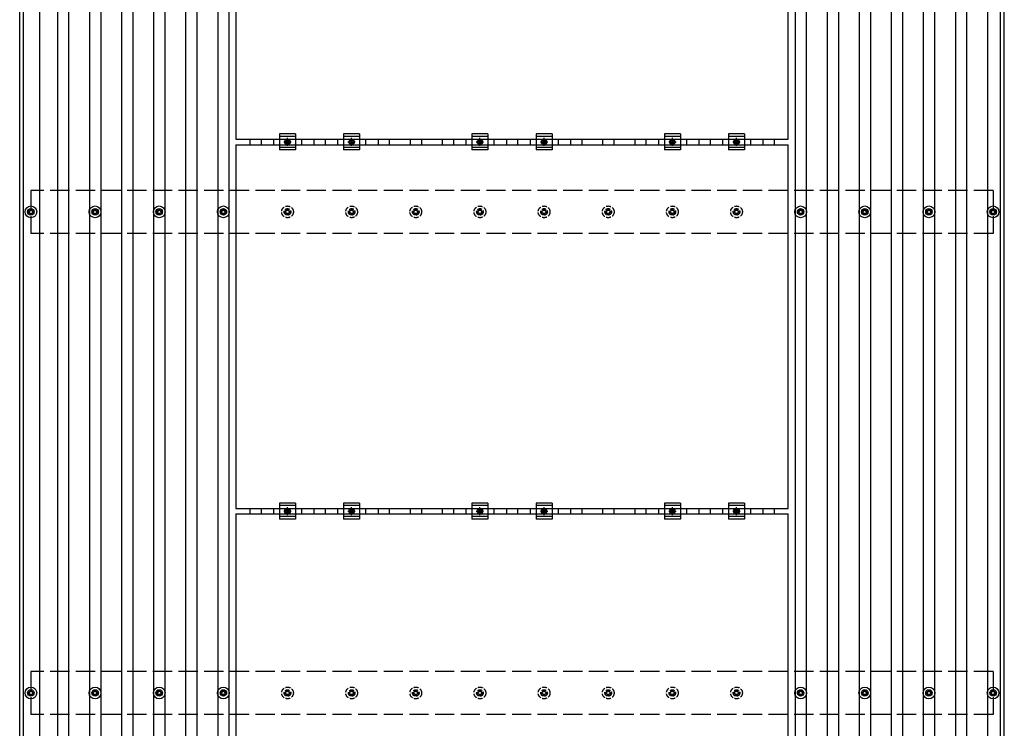
# Model space of a CAD drawing. Units: millimetres. Extents: x 0 to 25230, y 0 to 17820.
# Drawn here: x 2630 to 5700, y 11230 to 13440 of the extents above; entities that cross this region are included whole.
import ezdxf

# ---------------------------------------------------------------- set-up
doc = ezdxf.new("R2010")
doc.units = ezdxf.units.MM
doc.linetypes.add('YCENTER_1', pattern=[13, 10, -1, 1, -1])
doc.linetypes.add('YHIDDEN_1', pattern=[4, 3, -1])
doc.layers.add('YKK_13', color=4, linetype='Continuous', lineweight=30)
doc.layers.add('YKK_A1', color=4, linetype='Continuous', lineweight=30)

msp = doc.modelspace()

# ---------------------------------------------------------------- linework, layer by layer
at = {"layer": 'YKK_13', "linetype": 'ByBlock', "lineweight": -2}
for p, q in [((3304, 14200.9), (3304, 13066.9)), ((5026, 13066.9), (5026, 14200.9)), ((3304, 13066.9), (5026, 13066.9)), ((3304, 13049.9), (3304, 11915.9)), ((3304, 13049.9), (5026, 13049.9)), ((5026, 11915.9), (5026, 13049.9)), ((3304, 11915.9), (5026, 11915.9)), ((3304, 11898.9), (3304, 10764.9)), ((3304, 11898.9), (5026, 11898.9)), ((5026, 10764.9), (5026, 11898.9))]:
    msp.add_line(p, q, dxfattribs=at)
at = {"layer": 'YKK_13'}
for p, q in [((3440, 13083.4), (3440, 13033.4)), ((3490, 13083.4), (3440, 13083.4)), ((3490, 13083.4), (3490, 13033.4)), ((3640, 13083.4), (3640, 13033.4)), ((3690, 13083.4), (3640, 13083.4)), ((3690, 13083.4), (3690, 13033.4)), ((4040, 13083.4), (4040, 13033.4)), ((4090, 13083.4), (4040, 13083.4)), ((4090, 13083.4), (4090, 13033.4)), ((4240, 13083.4), (4240, 13033.4)), ((4290, 13083.4), (4240, 13083.4)), ((4290, 13083.4), (4290, 13033.4)), ((4640, 13083.4), (4640, 13033.4)), ((4690, 13083.4), (4640, 13083.4)), ((4690, 13083.4), (4690, 13033.4)), ((4840, 13083.4), (4840, 13033.4)), ((4890, 13083.4), (4840, 13083.4)), ((4890, 13083.4), (4890, 13033.4)), ((3421.3, 13066.9), (3421.3, 13049.9)), ((3490, 13075.4), (3440, 13075.4)), ((3465, 13065.9), (3458.5, 13062.2)), ((3458.5, 13062.2), (3458.5, 13054.7)), ((3458.5, 13054.7), (3465, 13050.9)), ((3471.5, 13062.2), (3465, 13065.9)), ((3465, 13050.9), (3471.5, 13054.7)), ((3471.5, 13054.7), (3471.5, 13062.2)), ((3508.6, 13066.9), (3508.6, 13049.9)), ((3621.3, 13066.9), (3621.3, 13049.9)), ((3690, 13075.4), (3640, 13075.4)), ((3665, 13065.9), (3658.5, 13062.2)), ((3658.5, 13062.2), (3658.5, 13054.7)), ((3658.5, 13054.7), (3665, 13050.9)), ((3671.5, 13062.2), (3665, 13065.9)), ((3665, 13050.9), (3671.5, 13054.7)), ((3671.5, 13054.7), (3671.5, 13062.2)), ((3708.6, 13066.9), (3708.6, 13049.9)), ((4021.3, 13066.9), (4021.3, 13049.9)), ((4090, 13075.4), (4040, 13075.4)), ((4065, 13065.9), (4058.5, 13062.2)), ((4058.5, 13062.2), (4058.5, 13054.7)), ((4058.5, 13054.7), (4065, 13050.9)), ((4071.5, 13062.2), (4065, 13065.9)), ((4065, 13050.9), (4071.5, 13054.7)), ((4071.5, 13054.7), (4071.5, 13062.2)), ((4108.6, 13066.9), (4108.6, 13049.9)), ((4221.3, 13066.9), (4221.3, 13049.9)), ((4290, 13075.4), (4240, 13075.4)), ((4265, 13065.9), (4258.5, 13062.2)), ((4258.5, 13062.2), (4258.5, 13054.7)), ((4258.5, 13054.7), (4265, 13050.9)), ((4271.5, 13062.2), (4265, 13065.9)), ((4265, 13050.9), (4271.5, 13054.7)), ((4271.5, 13054.7), (4271.5, 13062.2)), ((4308.6, 13066.9), (4308.6, 13049.9)), ((4621.3, 13066.9), (4621.3, 13049.9)), ((4690, 13075.4), (4640, 13075.4)), ((4665, 13065.9), (4658.5, 13062.2)), ((4658.5, 13062.2), (4658.5, 13054.7)), ((4658.5, 13054.7), (4665, 13050.9)), ((4671.5, 13062.2), (4665, 13065.9)), ((4665, 13050.9), (4671.5, 13054.7)), ((4671.5, 13054.7), (4671.5, 13062.2)), ((4708.6, 13066.9), (4708.6, 13049.9)), ((4821.3, 13066.9), (4821.3, 13049.9)), ((4890, 13075.4), (4840, 13075.4)), ((4865, 13065.9), (4858.5, 13062.2)), ((4858.5, 13062.2), (4858.5, 13054.7)), ((4858.5, 13054.7), (4865, 13050.9)), ((4871.5, 13062.2), (4865, 13065.9)), ((4865, 13050.9), (4871.5, 13054.7)), ((4871.5, 13054.7), (4871.5, 13062.2)), ((4908.6, 13066.9), (4908.6, 13049.9)), ((3490, 13041.4), (3440, 13041.4)), ((3490, 13033.4), (3440, 13033.4)), ((3690, 13041.4), (3640, 13041.4)), ((3690, 13033.4), (3640, 13033.4)), ((4090, 13041.4), (4040, 13041.4)), ((4090, 13033.4), (4040, 13033.4)), ((4290, 13041.4), (4240, 13041.4)), ((4290, 13033.4), (4240, 13033.4)), ((4690, 13041.4), (4640, 13041.4)), ((4690, 13033.4), (4640, 13033.4)), ((4890, 13041.4), (4840, 13041.4)), ((4890, 13033.4), (4840, 13033.4)), ((2655, 12842.2), (2659.4, 12842.2)), ((2655, 12838.7), (2659.4, 12838.7)), ((2663.2, 12846), (2663.2, 12850.4)), ((2663.2, 12830.4), (2663.2, 12834.9)), ((2666.7, 12846), (2666.7, 12850.4)), ((2666.7, 12830.4), (2666.7, 12834.9)), ((2670.6, 12842.2), (2675, 12842.2)), ((2670.6, 12838.7), (2675, 12838.7)), ((2855, 12842.2), (2859.4, 12842.2)), ((2855, 12838.7), (2859.4, 12838.7)), ((2863.2, 12846), (2863.2, 12850.4)), ((2863.2, 12830.4), (2863.2, 12834.9)), ((2866.7, 12846), (2866.7, 12850.4)), ((2866.7, 12830.4), (2866.7, 12834.9)), ((2870.6, 12842.2), (2875, 12842.2)), ((2870.6, 12838.7), (2875, 12838.7)), ((3055, 12842.2), (3059.4, 12842.2)), ((3055, 12838.7), (3059.4, 12838.7)), ((3063.2, 12846), (3063.2, 12850.4)), ((3063.2, 12830.4), (3063.2, 12834.9)), ((3066.7, 12846), (3066.7, 12850.4)), ((3066.7, 12830.4), (3066.7, 12834.9)), ((3070.6, 12842.2), (3075, 12842.2)), ((3070.6, 12838.7), (3075, 12838.7)), ((3255, 12842.2), (3259.4, 12842.2)), ((3255, 12838.7), (3259.4, 12838.7)), ((3263.2, 12846), (3263.2, 12850.4)), ((3263.2, 12830.4), (3263.2, 12834.9)), ((3266.7, 12846), (3266.7, 12850.4)), ((3266.7, 12830.4), (3266.7, 12834.9)), ((3270.6, 12842.2), (3275, 12842.2)), ((3270.6, 12838.7), (3275, 12838.7)), ((5055, 12842.2), (5059.4, 12842.2)), ((5055, 12838.7), (5059.4, 12838.7)), ((5063.2, 12846), (5063.2, 12850.4)), ((5063.2, 12830.4), (5063.2, 12834.9)), ((5066.7, 12846), (5066.7, 12850.4)), ((5066.7, 12830.4), (5066.7, 12834.9)), ((5070.6, 12842.2), (5075, 12842.2)), ((5070.6, 12838.7), (5075, 12838.7)), ((5255, 12842.2), (5259.4, 12842.2)), ((5255, 12838.7), (5259.4, 12838.7)), ((5263.2, 12846), (5263.2, 12850.4)), ((5263.2, 12830.4), (5263.2, 12834.9)), ((5266.7, 12846), (5266.7, 12850.4)), ((5266.7, 12830.4), (5266.7, 12834.9)), ((5270.6, 12842.2), (5275, 12842.2)), ((5270.6, 12838.7), (5275, 12838.7)), ((5455, 12842.2), (5459.4, 12842.2)), ((5455, 12838.7), (5459.4, 12838.7)), ((5463.2, 12846), (5463.2, 12850.4)), ((5463.2, 12830.4), (5463.2, 12834.9)), ((5466.7, 12846), (5466.7, 12850.4)), ((5466.7, 12830.4), (5466.7, 12834.9)), ((5470.6, 12842.2), (5475, 12842.2)), ((5470.6, 12838.7), (5475, 12838.7)), ((5655, 12842.2), (5659.4, 12842.2)), ((5655, 12838.7), (5659.4, 12838.7)), ((5663.2, 12846), (5663.2, 12850.4)), ((5663.2, 12830.4), (5663.2, 12834.9)), ((5666.7, 12846), (5666.7, 12850.4)), ((5666.7, 12830.4), (5666.7, 12834.9)), ((5670.6, 12842.2), (5675, 12842.2)), ((5670.6, 12838.7), (5675, 12838.7)), ((3421.3, 11915.9), (3421.3, 11898.9)), ((3440, 11932.4), (3440, 11882.4)), ((3490, 11932.4), (3440, 11932.4)), ((3490, 11924.4), (3440, 11924.4)), ((3465, 11914.9), (3458.5, 11911.2)), ((3471.5, 11911.2), (3465, 11914.9)), ((3490, 11932.4), (3490, 11882.4)), ((3508.6, 11915.9), (3508.6, 11898.9)), ((3621.3, 11915.9), (3621.3, 11898.9)), ((3640, 11932.4), (3640, 11882.4)), ((3690, 11932.4), (3640, 11932.4)), ((3690, 11924.4), (3640, 11924.4)), ((3665, 11914.9), (3658.5, 11911.2)), ((3671.5, 11911.2), (3665, 11914.9)), ((3690, 11932.4), (3690, 11882.4)), ((3708.6, 11915.9), (3708.6, 11898.9)), ((4021.3, 11915.9), (4021.3, 11898.9)), ((4040, 11932.4), (4040, 11882.4)), ((4090, 11932.4), (4040, 11932.4)), ((4090, 11924.4), (4040, 11924.4)), ((4065, 11914.9), (4058.5, 11911.2)), ((4071.5, 11911.2), (4065, 11914.9)), ((4090, 11932.4), (4090, 11882.4)), ((4108.6, 11915.9), (4108.6, 11898.9)), ((4221.3, 11915.9), (4221.3, 11898.9)), ((4240, 11932.4), (4240, 11882.4)), ((4290, 11932.4), (4240, 11932.4)), ((4290, 11924.4), (4240, 11924.4)), ((4265, 11914.9), (4258.5, 11911.2)), ((4271.5, 11911.2), (4265, 11914.9)), ((4290, 11932.4), (4290, 11882.4)), ((4308.6, 11915.9), (4308.6, 11898.9)), ((4621.3, 11915.9), (4621.3, 11898.9)), ((4640, 11932.4), (4640, 11882.4)), ((4690, 11932.4), (4640, 11932.4)), ((4690, 11924.4), (4640, 11924.4)), ((4665, 11914.9), (4658.5, 11911.2)), ((4671.5, 11911.2), (4665, 11914.9)), ((4690, 11932.4), (4690, 11882.4)), ((4708.6, 11915.9), (4708.6, 11898.9)), ((4821.3, 11915.9), (4821.3, 11898.9)), ((4840, 11932.4), (4840, 11882.4)), ((4890, 11932.4), (4840, 11932.4)), ((4890, 11924.4), (4840, 11924.4)), ((4865, 11914.9), (4858.5, 11911.2)), ((4871.5, 11911.2), (4865, 11914.9)), ((4890, 11932.4), (4890, 11882.4)), ((4908.6, 11915.9), (4908.6, 11898.9)), ((3490, 11890.4), (3440, 11890.4)), ((3490, 11882.4), (3440, 11882.4)), ((3458.5, 11911.2), (3458.5, 11903.7)), ((3458.5, 11903.7), (3465, 11899.9)), ((3465, 11899.9), (3471.5, 11903.7)), ((3471.5, 11903.7), (3471.5, 11911.2)), ((3690, 11890.4), (3640, 11890.4)), ((3690, 11882.4), (3640, 11882.4)), ((3658.5, 11911.2), (3658.5, 11903.7)), ((3658.5, 11903.7), (3665, 11899.9)), ((3665, 11899.9), (3671.5, 11903.7)), ((3671.5, 11903.7), (3671.5, 11911.2)), ((4090, 11890.4), (4040, 11890.4)), ((4090, 11882.4), (4040, 11882.4)), ((4058.5, 11911.2), (4058.5, 11903.7)), ((4058.5, 11903.7), (4065, 11899.9)), ((4065, 11899.9), (4071.5, 11903.7)), ((4071.5, 11903.7), (4071.5, 11911.2)), ((4290, 11890.4), (4240, 11890.4)), ((4290, 11882.4), (4240, 11882.4)), ((4258.5, 11911.2), (4258.5, 11903.7)), ((4258.5, 11903.7), (4265, 11899.9)), ((4265, 11899.9), (4271.5, 11903.7)), ((4271.5, 11903.7), (4271.5, 11911.2)), ((4690, 11890.4), (4640, 11890.4)), ((4690, 11882.4), (4640, 11882.4)), ((4658.5, 11911.2), (4658.5, 11903.7)), ((4658.5, 11903.7), (4665, 11899.9)), ((4665, 11899.9), (4671.5, 11903.7)), ((4671.5, 11903.7), (4671.5, 11911.2)), ((4890, 11890.4), (4840, 11890.4)), ((4890, 11882.4), (4840, 11882.4)), ((4858.5, 11911.2), (4858.5, 11903.7)), ((4858.5, 11903.7), (4865, 11899.9)), ((4865, 11899.9), (4871.5, 11903.7)), ((4871.5, 11903.7), (4871.5, 11911.2)), ((2655, 11342.2), (2659.4, 11342.2)), ((2655, 11338.7), (2659.4, 11338.7)), ((2663.2, 11346), (2663.2, 11350.4)), ((2663.2, 11330.4), (2663.2, 11334.9)), ((2666.7, 11346), (2666.7, 11350.4)), ((2666.7, 11330.4), (2666.7, 11334.9)), ((2670.6, 11342.2), (2675, 11342.2)), ((2670.6, 11338.7), (2675, 11338.7)), ((2855, 11342.2), (2859.4, 11342.2)), ((2855, 11338.7), (2859.4, 11338.7)), ((2863.2, 11346), (2863.2, 11350.4)), ((2863.2, 11330.4), (2863.2, 11334.9)), ((2866.7, 11346), (2866.7, 11350.4)), ((2866.7, 11330.4), (2866.7, 11334.9)), ((2870.6, 11342.2), (2875, 11342.2)), ((2870.6, 11338.7), (2875, 11338.7)), ((3055, 11342.2), (3059.4, 11342.2)), ((3055, 11338.7), (3059.4, 11338.7)), ((3063.2, 11346), (3063.2, 11350.4)), ((3063.2, 11330.4), (3063.2, 11334.9)), ((3066.7, 11346), (3066.7, 11350.4)), ((3066.7, 11330.4), (3066.7, 11334.9)), ((3070.6, 11342.2), (3075, 11342.2)), ((3070.6, 11338.7), (3075, 11338.7)), ((3255, 11342.2), (3259.4, 11342.2)), ((3255, 11338.7), (3259.4, 11338.7)), ((3263.2, 11346), (3263.2, 11350.4)), ((3263.2, 11330.4), (3263.2, 11334.9)), ((3266.7, 11346), (3266.7, 11350.4)), ((3266.7, 11330.4), (3266.7, 11334.9)), ((3270.6, 11342.2), (3275, 11342.2)), ((3270.6, 11338.7), (3275, 11338.7)), ((5055, 11342.2), (5059.4, 11342.2)), ((5055, 11338.7), (5059.4, 11338.7)), ((5063.2, 11346), (5063.2, 11350.4)), ((5063.2, 11330.4), (5063.2, 11334.9)), ((5066.7, 11346), (5066.7, 11350.4)), ((5066.7, 11330.4), (5066.7, 11334.9)), ((5070.6, 11342.2), (5075, 11342.2)), ((5070.6, 11338.7), (5075, 11338.7)), ((5255, 11342.2), (5259.4, 11342.2)), ((5255, 11338.7), (5259.4, 11338.7)), ((5263.2, 11346), (5263.2, 11350.4)), ((5263.2, 11330.4), (5263.2, 11334.9)), ((5266.7, 11346), (5266.7, 11350.4)), ((5266.7, 11330.4), (5266.7, 11334.9)), ((5270.6, 11342.2), (5275, 11342.2)), ((5270.6, 11338.7), (5275, 11338.7)), ((5455, 11342.2), (5459.4, 11342.2)), ((5455, 11338.7), (5459.4, 11338.7)), ((5463.2, 11346), (5463.2, 11350.4)), ((5463.2, 11330.4), (5463.2, 11334.9)), ((5466.7, 11346), (5466.7, 11350.4)), ((5466.7, 11330.4), (5466.7, 11334.9)), ((5470.6, 11342.2), (5475, 11342.2)), ((5470.6, 11338.7), (5475, 11338.7)), ((5655, 11342.2), (5659.4, 11342.2)), ((5655, 11338.7), (5659.4, 11338.7)), ((5663.2, 11346), (5663.2, 11350.4)), ((5663.2, 11330.4), (5663.2, 11334.9)), ((5666.7, 11346), (5666.7, 11350.4)), ((5666.7, 11330.4), (5666.7, 11334.9)), ((5670.6, 11342.2), (5675, 11342.2)), ((5670.6, 11338.7), (5675, 11338.7))]:
    msp.add_line(p, q, dxfattribs=at)
at = {"layer": 'YKK_13', "linetype": 'YCENTER_1'}
for p, q in [((3453.5, 13058.4), (3476.5, 13058.4)), ((3465, 13045.9), (3465, 13070.9)), ((3653.5, 13058.4), (3676.5, 13058.4)), ((3665, 13045.9), (3665, 13070.9)), ((4053.5, 13058.4), (4076.5, 13058.4)), ((4065, 13045.9), (4065, 13070.9)), ((4253.5, 13058.4), (4276.5, 13058.4)), ((4265, 13045.9), (4265, 13070.9)), ((4653.5, 13058.4), (4676.5, 13058.4)), ((4665, 13045.9), (4665, 13070.9)), ((4853.5, 13058.4), (4876.5, 13058.4)), ((4865, 13045.9), (4865, 13070.9)), ((3465, 11894.9), (3465, 11919.9)), ((3665, 11894.9), (3665, 11919.9)), ((4065, 11894.9), (4065, 11919.9)), ((4265, 11894.9), (4265, 11919.9)), ((4665, 11894.9), (4665, 11919.9)), ((4865, 11894.9), (4865, 11919.9)), ((3453.5, 11907.4), (3476.5, 11907.4)), ((3653.5, 11907.4), (3676.5, 11907.4)), ((4053.5, 11907.4), (4076.5, 11907.4)), ((4253.5, 11907.4), (4276.5, 11907.4)), ((4653.5, 11907.4), (4676.5, 11907.4)), ((4853.5, 11907.4), (4876.5, 11907.4))]:
    msp.add_line(p, q, dxfattribs=at)
at = {"layer": 'YKK_13', "linetype": 'YHIDDEN_1', "ltscale": 5}
for p, q in [((3455, 12842.2), (3459.4, 12842.2)), ((3455, 12838.7), (3459.4, 12838.7)), ((3463.2, 12846), (3463.2, 12850.4)), ((3463.2, 12830.4), (3463.2, 12834.9)), ((3466.7, 12846), (3466.7, 12850.4)), ((3466.7, 12830.4), (3466.7, 12834.9)), ((3470.6, 12842.2), (3475, 12842.2)), ((3470.6, 12838.7), (3475, 12838.7)), ((3655, 12842.2), (3659.4, 12842.2)), ((3655, 12838.7), (3659.4, 12838.7)), ((3663.2, 12846), (3663.2, 12850.4)), ((3663.2, 12830.4), (3663.2, 12834.9)), ((3666.7, 12846), (3666.7, 12850.4)), ((3666.7, 12830.4), (3666.7, 12834.9)), ((3670.6, 12842.2), (3675, 12842.2)), ((3670.6, 12838.7), (3675, 12838.7)), ((3855, 12842.2), (3859.4, 12842.2)), ((3855, 12838.7), (3859.4, 12838.7)), ((3863.2, 12846), (3863.2, 12850.4)), ((3863.2, 12830.4), (3863.2, 12834.9)), ((3866.7, 12846), (3866.7, 12850.4)), ((3866.7, 12830.4), (3866.7, 12834.9)), ((3870.6, 12842.2), (3875, 12842.2)), ((3870.6, 12838.7), (3875, 12838.7)), ((4055, 12842.2), (4059.4, 12842.2)), ((4055, 12838.7), (4059.4, 12838.7)), ((4063.2, 12846), (4063.2, 12850.4)), ((4063.2, 12830.4), (4063.2, 12834.9)), ((4066.7, 12846), (4066.7, 12850.4)), ((4066.7, 12830.4), (4066.7, 12834.9)), ((4070.6, 12842.2), (4075, 12842.2)), ((4070.6, 12838.7), (4075, 12838.7)), ((4255, 12842.2), (4259.4, 12842.2)), ((4255, 12838.7), (4259.4, 12838.7)), ((4263.2, 12846), (4263.2, 12850.4)), ((4263.2, 12830.4), (4263.2, 12834.9)), ((4266.7, 12846), (4266.7, 12850.4)), ((4266.7, 12830.4), (4266.7, 12834.9)), ((4270.6, 12842.2), (4275, 12842.2)), ((4270.6, 12838.7), (4275, 12838.7)), ((4455, 12842.2), (4459.4, 12842.2)), ((4455, 12838.7), (4459.4, 12838.7)), ((4463.2, 12846), (4463.2, 12850.4)), ((4463.2, 12830.4), (4463.2, 12834.9)), ((4466.7, 12846), (4466.7, 12850.4)), ((4466.7, 12830.4), (4466.7, 12834.9)), ((4470.6, 12842.2), (4475, 12842.2)), ((4470.6, 12838.7), (4475, 12838.7)), ((4655, 12842.2), (4659.4, 12842.2)), ((4655, 12838.7), (4659.4, 12838.7)), ((4663.2, 12846), (4663.2, 12850.4)), ((4663.2, 12830.4), (4663.2, 12834.9)), ((4666.7, 12846), (4666.7, 12850.4)), ((4666.7, 12830.4), (4666.7, 12834.9)), ((4670.6, 12842.2), (4675, 12842.2)), ((4670.6, 12838.7), (4675, 12838.7)), ((4855, 12842.2), (4859.4, 12842.2)), ((4855, 12838.7), (4859.4, 12838.7)), ((4863.2, 12846), (4863.2, 12850.4)), ((4863.2, 12830.4), (4863.2, 12834.9)), ((4866.7, 12846), (4866.7, 12850.4)), ((4866.7, 12830.4), (4866.7, 12834.9)), ((4870.6, 12842.2), (4875, 12842.2)), ((4870.6, 12838.7), (4875, 12838.7)), ((3455, 11342.2), (3459.4, 11342.2)), ((3455, 11338.7), (3459.4, 11338.7)), ((3463.2, 11346), (3463.2, 11350.4)), ((3463.2, 11330.4), (3463.2, 11334.9)), ((3466.7, 11346), (3466.7, 11350.4)), ((3466.7, 11330.4), (3466.7, 11334.9)), ((3470.6, 11342.2), (3475, 11342.2)), ((3470.6, 11338.7), (3475, 11338.7)), ((3655, 11342.2), (3659.4, 11342.2)), ((3655, 11338.7), (3659.4, 11338.7)), ((3663.2, 11346), (3663.2, 11350.4)), ((3663.2, 11330.4), (3663.2, 11334.9)), ((3666.7, 11346), (3666.7, 11350.4)), ((3666.7, 11330.4), (3666.7, 11334.9)), ((3670.6, 11342.2), (3675, 11342.2)), ((3670.6, 11338.7), (3675, 11338.7)), ((3855, 11342.2), (3859.4, 11342.2)), ((3855, 11338.7), (3859.4, 11338.7)), ((3863.2, 11346), (3863.2, 11350.4)), ((3863.2, 11330.4), (3863.2, 11334.9)), ((3866.7, 11346), (3866.7, 11350.4)), ((3866.7, 11330.4), (3866.7, 11334.9)), ((3870.6, 11342.2), (3875, 11342.2)), ((3870.6, 11338.7), (3875, 11338.7)), ((4055, 11342.2), (4059.4, 11342.2)), ((4055, 11338.7), (4059.4, 11338.7)), ((4063.2, 11346), (4063.2, 11350.4)), ((4063.2, 11330.4), (4063.2, 11334.9)), ((4066.7, 11346), (4066.7, 11350.4)), ((4066.7, 11330.4), (4066.7, 11334.9)), ((4070.6, 11342.2), (4075, 11342.2)), ((4070.6, 11338.7), (4075, 11338.7)), ((4255, 11342.2), (4259.4, 11342.2)), ((4255, 11338.7), (4259.4, 11338.7)), ((4263.2, 11346), (4263.2, 11350.4)), ((4263.2, 11330.4), (4263.2, 11334.9)), ((4266.7, 11346), (4266.7, 11350.4)), ((4266.7, 11330.4), (4266.7, 11334.9)), ((4270.6, 11342.2), (4275, 11342.2)), ((4270.6, 11338.7), (4275, 11338.7)), ((4455, 11342.2), (4459.4, 11342.2)), ((4455, 11338.7), (4459.4, 11338.7)), ((4463.2, 11346), (4463.2, 11350.4)), ((4463.2, 11330.4), (4463.2, 11334.9)), ((4466.7, 11346), (4466.7, 11350.4)), ((4466.7, 11330.4), (4466.7, 11334.9)), ((4470.6, 11342.2), (4475, 11342.2)), ((4470.6, 11338.7), (4475, 11338.7)), ((4655, 11342.2), (4659.4, 11342.2)), ((4655, 11338.7), (4659.4, 11338.7)), ((4663.2, 11346), (4663.2, 11350.4)), ((4663.2, 11330.4), (4663.2, 11334.9)), ((4666.7, 11346), (4666.7, 11350.4)), ((4666.7, 11330.4), (4666.7, 11334.9)), ((4670.6, 11342.2), (4675, 11342.2)), ((4670.6, 11338.7), (4675, 11338.7)), ((4855, 11342.2), (4859.4, 11342.2)), ((4855, 11338.7), (4859.4, 11338.7)), ((4863.2, 11346), (4863.2, 11350.4)), ((4863.2, 11330.4), (4863.2, 11334.9)), ((4866.7, 11346), (4866.7, 11350.4)), ((4866.7, 11330.4), (4866.7, 11334.9)), ((4870.6, 11342.2), (4875, 11342.2)), ((4870.6, 11338.7), (4875, 11338.7))]:
    msp.add_line(p, q, dxfattribs=at)
at = {"layer": 'YKK_13'}
for centre, radius in [((3465, 13058.4), 8.5), ((3465, 13058.4), 6.5), ((3465, 13058.4), 4), ((3665, 13058.4), 8.5), ((3665, 13058.4), 6.5), ((3665, 13058.4), 4), ((4065, 13058.4), 8.5), ((4065, 13058.4), 6.5), ((4065, 13058.4), 4), ((4265, 13058.4), 8.5), ((4265, 13058.4), 6.5), ((4265, 13058.4), 4), ((4665, 13058.4), 8.5), ((4665, 13058.4), 6.5), ((4665, 13058.4), 4), ((4865, 13058.4), 8.5), ((4865, 13058.4), 6.5), ((4865, 13058.4), 4), ((2665, 12840.4), 18.3), ((2665, 12840.4), 10.2), ((2665, 12840.4), 5.85), ((2665, 12840.4), 5.25), ((2865, 12840.4), 18.3), ((2865, 12840.4), 10.2), ((2865, 12840.4), 5.85), ((2865, 12840.4), 5.25), ((3065, 12840.4), 18.3), ((3065, 12840.4), 10.2), ((3065, 12840.4), 5.85), ((3065, 12840.4), 5.25), ((3265, 12840.4), 18.3), ((3265, 12840.4), 10.2), ((3265, 12840.4), 5.85), ((3265, 12840.4), 5.25), ((5065, 12840.4), 18.3), ((5065, 12840.4), 10.2), ((5065, 12840.4), 5.85), ((5065, 12840.4), 5.25), ((5265, 12840.4), 18.3), ((5265, 12840.4), 10.2), ((5265, 12840.4), 5.85), ((5265, 12840.4), 5.25), ((5465, 12840.4), 18.3), ((5465, 12840.4), 10.2), ((5465, 12840.4), 5.85), ((5465, 12840.4), 5.25), ((5665, 12840.4), 18.3), ((5665, 12840.4), 10.2), ((5665, 12840.4), 5.85), ((5665, 12840.4), 5.25), ((3465, 11907.4), 8.5), ((3465, 11907.4), 6.5), ((3665, 11907.4), 8.5), ((3665, 11907.4), 6.5), ((4065, 11907.4), 8.5), ((4065, 11907.4), 6.5), ((4265, 11907.4), 8.5), ((4265, 11907.4), 6.5), ((4665, 11907.4), 8.5), ((4665, 11907.4), 6.5), ((4865, 11907.4), 8.5), ((4865, 11907.4), 6.5), ((3465, 11907.4), 4), ((3665, 11907.4), 4), ((4065, 11907.4), 4), ((4265, 11907.4), 4), ((4665, 11907.4), 4), ((4865, 11907.4), 4), ((2665, 11340.4), 18.3), ((2665, 11340.4), 10.2), ((2665, 11340.4), 5.85), ((2665, 11340.4), 5.25), ((2865, 11340.4), 18.3), ((2865, 11340.4), 10.2), ((2865, 11340.4), 5.85), ((2865, 11340.4), 5.25), ((3065, 11340.4), 18.3), ((3065, 11340.4), 10.2), ((3065, 11340.4), 5.85), ((3065, 11340.4), 5.25), ((3265, 11340.4), 18.3), ((3265, 11340.4), 10.2), ((3265, 11340.4), 5.85), ((3265, 11340.4), 5.25), ((5065, 11340.4), 18.3), ((5065, 11340.4), 10.2), ((5065, 11340.4), 5.85), ((5065, 11340.4), 5.25), ((5265, 11340.4), 18.3), ((5265, 11340.4), 10.2), ((5265, 11340.4), 5.85), ((5265, 11340.4), 5.25), ((5465, 11340.4), 18.3), ((5465, 11340.4), 10.2), ((5465, 11340.4), 5.85), ((5465, 11340.4), 5.25), ((5665, 11340.4), 18.3), ((5665, 11340.4), 10.2), ((5665, 11340.4), 5.85), ((5665, 11340.4), 5.25)]:
    msp.add_circle(centre, radius, dxfattribs=at)
at = {"layer": 'YKK_13', "linetype": 'YHIDDEN_1', "ltscale": 5}
for centre, radius in [((3465, 12840.4), 18.3), ((3465, 12840.4), 10.2), ((3465, 12840.4), 5.85), ((3465, 12840.4), 5.25), ((3665, 12840.4), 18.3), ((3665, 12840.4), 10.2), ((3665, 12840.4), 5.85), ((3665, 12840.4), 5.25), ((3865, 12840.4), 18.3), ((3865, 12840.4), 10.2), ((3865, 12840.4), 5.85), ((3865, 12840.4), 5.25), ((4065, 12840.4), 18.3), ((4065, 12840.4), 10.2), ((4065, 12840.4), 5.85), ((4065, 12840.4), 5.25), ((4265, 12840.4), 18.3), ((4265, 12840.4), 10.2), ((4265, 12840.4), 5.85), ((4265, 12840.4), 5.25), ((4465, 12840.4), 18.3), ((4465, 12840.4), 10.2), ((4465, 12840.4), 5.85), ((4465, 12840.4), 5.25), ((4665, 12840.4), 18.3), ((4665, 12840.4), 10.2), ((4665, 12840.4), 5.85), ((4665, 12840.4), 5.25), ((4865, 12840.4), 18.3), ((4865, 12840.4), 10.2), ((4865, 12840.4), 5.85), ((4865, 12840.4), 5.25), ((3465, 11340.4), 18.3), ((3465, 11340.4), 10.2), ((3465, 11340.4), 5.85), ((3465, 11340.4), 5.25), ((3665, 11340.4), 18.3), ((3665, 11340.4), 10.2), ((3665, 11340.4), 5.85), ((3665, 11340.4), 5.25), ((3865, 11340.4), 18.3), ((3865, 11340.4), 10.2), ((3865, 11340.4), 5.85), ((3865, 11340.4), 5.25), ((4065, 11340.4), 18.3), ((4065, 11340.4), 10.2), ((4065, 11340.4), 5.85), ((4065, 11340.4), 5.25), ((4265, 11340.4), 18.3), ((4265, 11340.4), 10.2), ((4265, 11340.4), 5.85), ((4265, 11340.4), 5.25), ((4465, 11340.4), 18.3), ((4465, 11340.4), 10.2), ((4465, 11340.4), 5.85), ((4465, 11340.4), 5.25), ((4665, 11340.4), 18.3), ((4665, 11340.4), 10.2), ((4665, 11340.4), 5.85), ((4665, 11340.4), 5.25), ((4865, 11340.4), 18.3), ((4865, 11340.4), 10.2), ((4865, 11340.4), 5.85), ((4865, 11340.4), 5.25)]:
    msp.add_circle(centre, radius, dxfattribs=at)
at = {"layer": 'YKK_A1'}
for p, q in [((2630, 9133.9), (2630, 15043.2)), ((2642, 9133.9), (2642, 15043.2)), ((5688, 9133.9), (5688, 15043.3)), ((5700, 9133.9), (5700, 15043.3)), ((2691.5, 15017.2), (2691.5, 9165.2)), ((2747.5, 15017.2), (2747.5, 9165.2)), ((2782.5, 15017.2), (2782.5, 9165.2)), ((2947.5, 15017.2), (2947.5, 9165.2)), ((2982.5, 15017.2), (2982.5, 9165.2)), ((3147.5, 15017.2), (3147.5, 9165.2)), ((3182.5, 15017.2), (3182.5, 9165.2)), ((5147.5, 15017.2), (5147.5, 9165.2)), ((5182.5, 15017.2), (5182.5, 9165.2)), ((5347.5, 15017.2), (5347.5, 9165.2)), ((5382.5, 15017.2), (5382.5, 9165.2)), ((5547.5, 15017.2), (5547.5, 9165.2)), ((5582.5, 15017.2), (5582.5, 9165.2)), ((5647.5, 15017.2), (5647.5, 9165.2)), ((2847.5, 14335.3), (2847.5, 9845.6)), ((2882.5, 14335.3), (2882.5, 9845.6)), ((3047.5, 14335.3), (3047.5, 9845.6)), ((3082.5, 14335.3), (3082.5, 9845.6)), ((3247.5, 14335.3), (3247.5, 9845.6)), ((3282.5, 14335.3), (3282.5, 9845.6)), ((5047.5, 14335.3), (5047.5, 9845.6)), ((5082.5, 14335.3), (5082.5, 9845.6)), ((5247.5, 14335.3), (5247.5, 9845.6)), ((5282.5, 14335.3), (5282.5, 9845.6)), ((5447.5, 14335.3), (5447.5, 9845.6)), ((5482.5, 14335.3), (5482.5, 9845.6)), ((3347.5, 13066.9), (3347.5, 13049.9)), ((3382.5, 13066.9), (3382.5, 13049.9)), ((3547.5, 13066.9), (3547.5, 13049.9)), ((3582.5, 13066.9), (3582.5, 13049.9)), ((3747.5, 13066.9), (3747.5, 13049.9)), ((3782.5, 13066.9), (3782.5, 13049.9)), ((3847.5, 13066.9), (3847.5, 13049.9)), ((3882.5, 13066.9), (3882.5, 13049.9)), ((3947.5, 13066.9), (3947.5, 13049.9)), ((3982.5, 13066.9), (3982.5, 13049.9)), ((4147.5, 13066.9), (4147.5, 13049.9)), ((4182.5, 13066.9), (4182.5, 13049.9)), ((4347.5, 13066.9), (4347.5, 13049.9)), ((4382.5, 13066.9), (4382.5, 13049.9)), ((4447.5, 13066.9), (4447.5, 13049.9)), ((4482.5, 13066.9), (4482.5, 13049.9)), ((4547.5, 13066.9), (4547.5, 13049.9)), ((4582.5, 13066.9), (4582.5, 13049.9)), ((4747.5, 13066.9), (4747.5, 13049.9)), ((4782.5, 13066.9), (4782.5, 13049.9)), ((4947.5, 13066.9), (4947.5, 13049.9)), ((4982.5, 13066.9), (4982.5, 13049.9)), ((3347.5, 11915.9), (3347.5, 11898.9)), ((3382.5, 11915.9), (3382.5, 11898.9)), ((3547.5, 11915.9), (3547.5, 11898.9)), ((3582.5, 11915.9), (3582.5, 11898.9)), ((3747.5, 11915.9), (3747.5, 11898.9)), ((3782.5, 11915.9), (3782.5, 11898.9)), ((3847.5, 11915.9), (3847.5, 11898.9)), ((3882.5, 11915.9), (3882.5, 11898.9)), ((3947.5, 11915.9), (3947.5, 11898.9)), ((3982.5, 11915.9), (3982.5, 11898.9)), ((4147.5, 11915.9), (4147.5, 11898.9)), ((4182.5, 11915.9), (4182.5, 11898.9)), ((4347.5, 11915.9), (4347.5, 11898.9)), ((4382.5, 11915.9), (4382.5, 11898.9)), ((4447.5, 11915.9), (4447.5, 11898.9)), ((4482.5, 11915.9), (4482.5, 11898.9)), ((4547.5, 11915.9), (4547.5, 11898.9)), ((4582.5, 11915.9), (4582.5, 11898.9)), ((4747.5, 11915.9), (4747.5, 11898.9)), ((4782.5, 11915.9), (4782.5, 11898.9)), ((4947.5, 11915.9), (4947.5, 11898.9)), ((4982.5, 11915.9), (4982.5, 11898.9))]:
    msp.add_line(p, q, dxfattribs=at)
at = {"layer": 'YKK_A1', "linetype": 'YHIDDEN_1', "ltscale": 20}
for p, q in [((5665, 12907.4), (2665, 12907.4)), ((2665, 12907.4), (2665, 12773.4)), ((5665, 12907.4), (5665, 12773.4)), ((5665, 12773.4), (2665, 12773.4)), ((5665, 11407.4), (2665, 11407.4)), ((2665, 11407.4), (2665, 11273.4)), ((5665, 11407.4), (5665, 11273.4)), ((5665, 11273.4), (2665, 11273.4))]:
    msp.add_line(p, q, dxfattribs=at)

doc.saveas('drawing.dxf')
